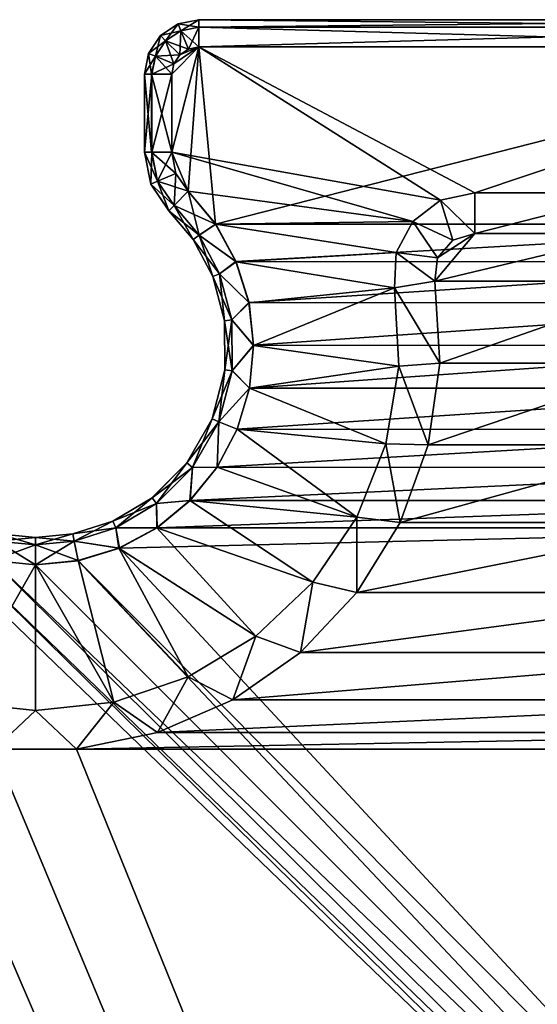
# Model space of a CAD drawing. Units: feet. Extents: x -4 to 16.4, y -14.1 to 4.
# Drawn here: x 12.1 to 12.9, y 2.6 to 4 of the extents above; entities that cross this region are included whole.
import ezdxf

# ---------------------------------------------------------------- set-up
doc = ezdxf.new("R2010")
doc.units = ezdxf.units.FT
doc.header["$MEASUREMENT"] = 0
doc.layers.get('0').update_dxf_attribs({"color": 255})
doc.layers.add('AFUWA-3-KTPL', color=19, linetype='Continuous')
doc.layers.add('AFUWA-P', color=2, linetype='Continuous')

# ---------------------------------------------------------------- blocks, each defined once
blk = doc.blocks.new('A$C341E609A')
at = {"linetype": 'Continuous', "lineweight": 0}
for p, q in [((2.3171, 7.1798), (2.2915, 7.1628)), ((2.3171, 7.1798), (2.3472, 7.1858)), ((2.3171, 7.1798), (2.3211, 7.17)), ((2.3211, 7.17), (2.3472, 7.1752)), ((2.3472, 7.1858), (2.3472, 7.1752)), ((2.3472, 7.1752), (2.3472, 7.1858)), ((3.3747, 7.1858), (2.3472, 7.1858)), ((2.3472, 7.1858), (3.3747, 7.1858)), ((2.3472, 7.1752), (3.3747, 7.1757)), ((2.3472, 7.1752), (2.3472, 7.1465)), ((2.3472, 7.1752), (2.3472, 7.1465)), ((2.2915, 7.1628), (2.2744, 7.1372)), ((2.299, 7.1552), (2.2915, 7.1628)), ((2.299, 7.1552), (2.2915, 7.1628)), ((2.3211, 7.17), (2.299, 7.1552)), ((2.3211, 7.17), (2.3321, 7.1435)), ((2.299, 7.1552), (2.2843, 7.1331)), ((2.299, 7.1552), (2.3193, 7.1349)), ((2.3193, 7.1349), (2.299, 7.1552)), ((2.3321, 7.1435), (2.3472, 7.1465)), ((2.3472, 7.1465), (2.3321, 7.1435)), ((2.3472, 7.1465), (3.3747, 7.1465)), ((2.3472, 7.1465), (3.3747, 7.1465)), ((2.2744, 7.1372), (2.2684, 7.1071)), ((2.2843, 7.1331), (2.2744, 7.1372)), ((2.2843, 7.1331), (2.2785, 7.1071)), ((2.3108, 7.1222), (2.2843, 7.1331)), ((2.3193, 7.1349), (2.3108, 7.1222)), ((2.3108, 7.1222), (2.3193, 7.1349)), ((2.3321, 7.1435), (2.3193, 7.1349)), ((2.3193, 7.1349), (2.3321, 7.1435)), ((2.3108, 7.1222), (2.3078, 7.1071)), ((2.3108, 7.1222), (2.3078, 7.1071)), ((2.2684, 7.1071), (2.2785, 7.1071)), ((2.2684, 7.1071), (2.2684, 6.9942)), ((2.2785, 7.1071), (2.2684, 7.1071)), ((2.2684, 6.9942), (2.2684, 7.1071)), ((2.3078, 7.1071), (2.2785, 7.1071)), ((2.2785, 6.9942), (2.2785, 7.1071)), ((2.2785, 7.1071), (2.3078, 7.1071)), ((2.3078, 6.9942), (2.3078, 7.1071)), ((2.3078, 6.9942), (2.3078, 7.1071)), ((2.2785, 6.9942), (2.2684, 6.9942)), ((2.2684, 6.9942), (2.2785, 6.9942)), ((2.2777, 6.9484), (2.2684, 6.9942)), ((2.2785, 6.9942), (2.3078, 6.9942)), ((2.2875, 6.9525), (2.2785, 6.9942)), ((2.2785, 6.9942), (2.3078, 6.9942)), ((2.314, 6.9637), (2.3078, 6.9942)), ((2.3078, 6.9942), (2.314, 6.9637)), ((2.2875, 6.9525), (2.314, 6.9637)), ((2.314, 6.9637), (2.3314, 6.9379)), ((2.3314, 6.9379), (2.314, 6.9637)), ((2.2777, 6.9484), (2.2875, 6.9525)), ((2.2777, 6.9484), (2.3039, 6.9098)), ((2.2875, 6.9525), (2.3113, 6.9174)), ((2.3314, 6.9379), (2.3113, 6.9174)), ((2.3314, 6.9379), (2.3113, 6.9174)), ((2.3314, 6.9379), (2.3714, 6.8904)), ((2.3714, 6.8904), (2.3314, 6.9379)), ((2.7461, 6.9358), (2.6965, 6.9249)), ((2.6965, 6.9249), (2.7461, 6.9358)), ((2.9758, 6.9358), (2.7461, 6.9358)), ((2.9758, 6.9358), (2.7461, 6.9358)), ((2.3113, 6.9174), (2.3039, 6.9098)), ((2.3039, 6.9098), (2.3113, 6.9174)), ((2.3113, 6.9174), (2.3474, 6.8743)), ((2.656, 6.8941), (2.6965, 6.9249)), ((2.6965, 6.9249), (2.656, 6.8941)), ((2.3386, 6.8683), (2.3039, 6.9098)), ((2.3474, 6.8743), (2.3714, 6.8904)), ((2.4012, 6.8358), (2.3714, 6.8904)), ((2.4012, 6.8358), (2.3714, 6.8904)), ((2.6323, 6.8492), (2.656, 6.8941)), ((2.6323, 6.8492), (2.656, 6.8941)), ((2.3386, 6.8683), (2.3474, 6.8743)), ((2.3474, 6.8743), (2.3769, 6.8188)), ((2.7461, 6.8768), (2.7138, 6.8672)), ((2.7138, 6.8672), (2.7461, 6.8768)), ((2.7461, 6.8768), (2.9758, 6.8768)), ((2.9758, 6.8768), (2.7461, 6.8768)), ((2.367, 6.8149), (2.3386, 6.8683)), ((2.692, 6.8415), (2.7138, 6.8672)), ((2.7138, 6.8672), (2.692, 6.8415)), ((2.6296, 6.7985), (2.6323, 6.8492)), ((2.6323, 6.8492), (2.6296, 6.7985)), ((2.3769, 6.8188), (2.4012, 6.8358)), ((2.4195, 6.7765), (2.4012, 6.8358)), ((2.4012, 6.8358), (2.4195, 6.7765)), ((2.6878, 6.8081), (2.692, 6.8415)), ((2.6878, 6.8081), (2.692, 6.8415)), ((2.367, 6.8149), (2.3769, 6.8188)), ((2.3945, 6.7522), (2.3769, 6.8188)), ((2.367, 6.8149), (2.384, 6.7507)), ((2.6878, 6.8081), (2.6951, 6.6893)), ((2.6878, 6.8081), (2.6951, 6.6893)), ((2.6296, 6.7985), (2.6358, 6.685)), ((2.6358, 6.685), (2.6296, 6.7985)), ((2.3945, 6.7522), (2.4195, 6.7765)), ((2.4259, 6.7149), (2.4195, 6.7765)), ((2.4195, 6.7765), (2.4259, 6.7149)), ((2.384, 6.7507), (2.3945, 6.7522)), ((2.384, 6.7507), (2.3846, 6.6799)), ((2.3951, 6.6786), (2.3945, 6.7522)), ((2.3951, 6.6786), (2.4259, 6.7149)), ((2.4202, 6.6532), (2.4259, 6.7149)), ((2.4202, 6.6532), (2.4259, 6.7149)), ((2.6951, 6.6893), (2.6782, 6.5714)), ((2.6782, 6.5714), (2.6951, 6.6893)), ((2.3661, 6.6088), (2.3846, 6.6799)), ((2.3951, 6.6786), (2.376, 6.6048)), ((2.3951, 6.6786), (2.3846, 6.6799)), ((2.3951, 6.6786), (2.4202, 6.6532)), ((2.6358, 6.685), (2.6175, 6.5727)), ((2.6358, 6.685), (2.6175, 6.5727)), ((2.4202, 6.6532), (2.4026, 6.5939)), ((2.4202, 6.6532), (2.4026, 6.5939)), ((2.3296, 6.5452), (2.3661, 6.6088)), ((2.376, 6.6048), (2.338, 6.5387)), ((2.376, 6.6048), (2.3661, 6.6088)), ((2.376, 6.6048), (2.4026, 6.5939)), ((2.3734, 6.539), (2.4026, 6.5939)), ((2.3734, 6.539), (2.4026, 6.5939)), ((2.6175, 6.5727), (2.5755, 6.4671)), ((2.6175, 6.5727), (2.5755, 6.4671)), ((2.6378, 6.4594), (2.6782, 6.5714)), ((2.6782, 6.5714), (2.6378, 6.4594)), ((2.2795, 6.495), (2.3296, 6.5452)), ((2.286, 6.4865), (2.338, 6.5387)), ((2.3296, 6.5452), (2.338, 6.5387)), ((2.3341, 6.4909), (2.3734, 6.539)), ((2.3341, 6.4909), (2.3734, 6.539)), ((2.338, 6.5387), (2.3341, 6.4909)), ((2.338, 6.5387), (2.3734, 6.539)), ((2.2225, 6.461), (2.2795, 6.495)), ((2.2795, 6.495), (2.286, 6.4865)), ((2.286, 6.4865), (2.3341, 6.4909)), ((2.2862, 6.4515), (2.3341, 6.4909)), ((2.3341, 6.4909), (2.2862, 6.4515)), ((2.2268, 6.4513), (2.286, 6.4865)), ((2.286, 6.4865), (2.2862, 6.4515)), ((2.1649, 6.4427), (2.2225, 6.461)), ((2.2268, 6.4513), (2.2225, 6.461)), ((2.5117, 6.3729), (2.5755, 6.4671)), ((2.5117, 6.3729), (2.5755, 6.4671)), ((2.2268, 6.4513), (2.1669, 6.4323)), ((2.2268, 6.4513), (2.2316, 6.4223)), ((2.2316, 6.4223), (2.2862, 6.4515)), ((2.2862, 6.4515), (2.2316, 6.4223)), ((2.6378, 6.4594), (2.5754, 6.3579)), ((2.5754, 6.3579), (2.6378, 6.4594)), ((2.111, 6.4268), (2.055, 6.4323)), ((2.0571, 6.4427), (2.111, 6.4374)), ((2.111, 6.4374), (2.1649, 6.4427)), ((2.111, 6.4268), (2.111, 6.4374)), ((2.111, 6.4268), (2.111, 6.4374)), ((2.1669, 6.4323), (2.111, 6.4268)), ((2.1669, 6.4323), (2.1649, 6.4427)), ((2.1669, 6.4323), (2.1727, 6.4043)), ((2.111, 6.4268), (2.111, 6.398)), ((2.111, 6.398), (2.111, 6.4268)), ((2.2316, 6.4223), (2.1727, 6.4043)), ((2.1727, 6.4043), (2.2316, 6.4223)), ((2.111, 6.398), (2.0491, 6.4042)), ((2.0491, 6.4042), (2.111, 6.398)), ((2.1727, 6.4043), (2.111, 6.398)), ((2.1727, 6.4043), (2.111, 6.398)), ((2.5117, 6.3729), (2.4292, 6.2947)), ((2.5117, 6.3729), (2.4292, 6.2947)), ((2.4939, 6.2712), (2.5754, 6.3579)), ((2.4939, 6.2712), (2.5754, 6.3579)), ((2.3317, 6.236), (2.4292, 6.2947)), ((2.4292, 6.2947), (2.3317, 6.236)), ((2.3963, 6.2027), (2.4939, 6.2712)), ((2.4939, 6.2712), (2.3963, 6.2027)), ((2.3317, 6.236), (2.224, 6.1997)), ((2.224, 6.1997), (2.3317, 6.236)), ((2.111, 6.1874), (1.9979, 6.1997)), ((2.111, 6.1874), (1.9979, 6.1997)), ((2.224, 6.1997), (2.111, 6.1874)), ((2.224, 6.1997), (2.111, 6.1874)), ((2.3963, 6.2027), (2.2872, 6.1555)), ((2.2872, 6.1555), (2.3963, 6.2027)), ((2.2872, 6.1555), (2.1704, 6.1314)), ((2.1704, 6.1314), (2.2872, 6.1555)), ((2.1704, 6.1314), (2.0515, 6.1314)), ((2.1704, 6.1314), (2.0515, 6.1314))]:
    blk.add_line(p, q, dxfattribs=at)

msp = doc.modelspace()

# ---------------------------------------------------------------- linework, layer by layer
at = {"layer": 'AFUWA-3-KTPL'}
for points in [[(12.3381, 4.0096, 14.3176), (12.3422, 3.9998, 14.3815), (12.3682, 4.0156, 14.3176)], [(12.3381, 4.0096, 14.3176), (12.3682, 4.0156, 14.3176), (12.3682, 4.005, 14.2538)], [(12.3682, 4.0156, 14.3176), (12.3422, 3.9998, 14.3815), (12.3682, 4.005, 14.3815)], [(12.3682, 4.005, 14.2538), (12.3682, 4.0156, 14.3176), (13.3958, 4.005, 14.2538)], [(12.3682, 4.0156, 14.3176), (13.3958, 4.0156, 14.3176), (13.3958, 4.005, 14.2538)], [(12.3682, 4.005, 14.3815), (13.3958, 4.0156, 14.3176), (12.3682, 4.0156, 14.3176)], [(13.3958, 4.0055, 14.3799), (13.3958, 4.0156, 14.3176), (12.3682, 4.005, 14.3815)], [(12.3422, 3.9998, 14.2538), (12.3126, 3.9926, 14.3176), (12.3381, 4.0096, 14.3176)], [(12.3201, 3.985, 14.3815), (12.3381, 4.0096, 14.3176), (12.3126, 3.9926, 14.3176)], [(12.3201, 3.985, 14.2538), (12.3126, 3.9926, 14.3176), (12.3422, 3.9998, 14.2538)], [(12.3381, 4.0096, 14.3176), (12.3201, 3.985, 14.3815), (12.3422, 3.9998, 14.3815)], [(12.3201, 3.985, 14.3815), (12.3404, 3.9647, 14.4357), (12.3422, 3.9998, 14.3815)], [(12.3532, 3.9733, 14.1995), (12.3201, 3.985, 14.2538), (12.3422, 3.9998, 14.2538)], [(12.3381, 4.0096, 14.3176), (12.3682, 4.005, 14.2538), (12.3422, 3.9998, 14.2538)], [(12.3404, 3.9647, 14.4357), (12.3532, 3.9733, 14.4357), (12.3422, 3.9998, 14.3815)], [(12.3422, 3.9998, 14.3815), (12.3532, 3.9733, 14.4357), (12.3682, 4.005, 14.3815)], [(12.3422, 3.9998, 14.2538), (12.3682, 4.005, 14.2538), (12.3682, 3.9763, 14.1995)], [(12.3532, 3.9733, 14.1995), (12.3422, 3.9998, 14.2538), (12.3682, 3.9763, 14.1995)], [(12.3682, 4.005, 14.3815), (12.3532, 3.9733, 14.4357), (12.3682, 3.9763, 14.4357)], [(12.3682, 3.9763, 14.4357), (13.3958, 3.9763, 14.4357), (13.3958, 4.0055, 14.3799)], [(12.3682, 3.9763, 14.4357), (13.3958, 4.0055, 14.3799), (12.3682, 4.005, 14.3815)], [(13.3958, 3.9763, 14.1995), (12.3682, 4.005, 14.2538), (13.3958, 4.005, 14.2538)], [(12.3682, 4.005, 14.2538), (13.3958, 3.9763, 14.1995), (12.3682, 3.9763, 14.1995)], [(12.3126, 3.9926, 14.3176), (12.2955, 3.967, 14.3176), (12.3053, 3.9629, 14.3815)], [(12.3201, 3.985, 14.2538), (12.2955, 3.967, 14.3176), (12.3126, 3.9926, 14.3176)], [(12.3201, 3.985, 14.2538), (12.3053, 3.9629, 14.2538), (12.2955, 3.967, 14.3176)], [(12.3126, 3.9926, 14.3176), (12.3053, 3.9629, 14.3815), (12.3201, 3.985, 14.3815)], [(12.3053, 3.9629, 14.3815), (12.3319, 3.9519, 14.4357), (12.3201, 3.985, 14.3815)], [(12.3404, 3.9647, 14.1995), (12.3053, 3.9629, 14.2538), (12.3201, 3.985, 14.2538)], [(12.3319, 3.9519, 14.4357), (12.3404, 3.9647, 14.4357), (12.3201, 3.985, 14.3815)], [(12.3404, 3.9647, 14.1995), (12.3201, 3.985, 14.2538), (12.3532, 3.9733, 14.1995)], [(12.3682, 3.9763, 14.1995), (12.3525, 3.7677, 14.1995), (12.3289, 3.824, 14.1995)], [(12.3319, 3.9519, 14.1995), (12.3682, 3.9763, 14.1995), (12.3289, 3.9369, 14.1995)], [(12.3289, 3.824, 14.1995), (12.3289, 3.9369, 14.1995), (12.3682, 3.9763, 14.1995)], [(12.3682, 3.9763, 14.4357), (12.3319, 3.9519, 14.4357), (12.3289, 3.9369, 14.4357)], [(12.3289, 3.824, 14.4357), (12.3682, 3.9763, 14.4357), (12.3289, 3.9369, 14.4357)], [(12.3682, 3.9763, 14.4357), (12.3289, 3.824, 14.4357), (12.7175, 3.7547, 14.4357)], [(12.3682, 3.9763, 14.1995), (12.3319, 3.9519, 14.1995), (12.3404, 3.9647, 14.1995)], [(12.3682, 3.9763, 14.4357), (12.3404, 3.9647, 14.4357), (12.3319, 3.9519, 14.4357)], [(12.3532, 3.9733, 14.1995), (12.3682, 3.9763, 14.1995), (12.3404, 3.9647, 14.1995)], [(12.3404, 3.9647, 14.4357), (12.3682, 3.9763, 14.4357), (12.3532, 3.9733, 14.4357)], [(12.3525, 3.7677, 14.1995), (12.3682, 3.9763, 14.1995), (12.3922, 3.7201, 14.1995)], [(12.3682, 3.9763, 14.1995), (13.3958, 3.9763, 14.1995), (12.3922, 3.7201, 14.1995)], [(12.3682, 3.9763, 14.4357), (12.7671, 3.7656, 14.4357), (13.3958, 3.9763, 14.4357)], [(12.3682, 3.9763, 14.4357), (12.7175, 3.7547, 14.4357), (12.7671, 3.7656, 14.4357)], [(12.3922, 3.7201, 14.1995), (13.3958, 3.9763, 14.1995), (13.3716, 3.72, 14.1995)], [(13.3958, 3.9763, 14.4357), (12.7671, 3.7656, 14.4357), (12.9969, 3.7656, 14.4357)], [(12.2955, 3.967, 14.3176), (12.3053, 3.9629, 14.2538), (12.2895, 3.9369, 14.3176)], [(12.2996, 3.9369, 14.3799), (12.2955, 3.967, 14.3176), (12.2895, 3.9369, 14.3176)], [(12.3001, 3.9369, 14.2538), (12.2895, 3.9369, 14.3176), (12.3053, 3.9629, 14.2538)], [(12.2955, 3.967, 14.3176), (12.2996, 3.9369, 14.3799), (12.3053, 3.9629, 14.3815)], [(12.3053, 3.9629, 14.3815), (12.2996, 3.9369, 14.3799), (12.3289, 3.9369, 14.4357)], [(12.3319, 3.9519, 14.1995), (12.3001, 3.9369, 14.2538), (12.3053, 3.9629, 14.2538)], [(12.3404, 3.9647, 14.1995), (12.3319, 3.9519, 14.1995), (12.3053, 3.9629, 14.2538)], [(12.3053, 3.9629, 14.3815), (12.3289, 3.9369, 14.4357), (12.3319, 3.9519, 14.4357)], [(12.3319, 3.9519, 14.1995), (12.3289, 3.9369, 14.1995), (12.3001, 3.9369, 14.2538)], [(12.3001, 3.824, 14.2538), (12.2895, 3.824, 14.3176), (12.3001, 3.9369, 14.2538)], [(12.2895, 3.824, 14.3176), (12.2895, 3.9369, 14.3176), (12.3001, 3.9369, 14.2538)], [(12.2996, 3.824, 14.3799), (12.2895, 3.9369, 14.3176), (12.2895, 3.824, 14.3176)], [(12.2996, 3.9369, 14.3799), (12.2895, 3.9369, 14.3176), (12.2996, 3.824, 14.3799)], [(12.3289, 3.824, 14.4357), (12.3289, 3.9369, 14.4357), (12.2996, 3.9369, 14.3799)], [(12.3289, 3.824, 14.4357), (12.2996, 3.9369, 14.3799), (12.2996, 3.824, 14.3799)], [(12.3289, 3.9369, 14.1995), (12.3001, 3.824, 14.2538), (12.3001, 3.9369, 14.2538)], [(12.3001, 3.824, 14.2538), (12.3289, 3.9369, 14.1995), (12.3289, 3.824, 14.1995)], [(12.2987, 3.7782, 14.3176), (12.3085, 3.7823, 14.3815), (12.2895, 3.824, 14.3176)], [(12.2996, 3.824, 14.3799), (12.2895, 3.824, 14.3176), (12.3085, 3.7823, 14.3815)], [(12.2895, 3.824, 14.3176), (12.3001, 3.824, 14.2538), (12.2987, 3.7782, 14.3176)], [(12.2987, 3.7782, 14.3176), (12.3001, 3.824, 14.2538), (12.3085, 3.7823, 14.2538)], [(12.2996, 3.824, 14.3799), (12.335, 3.7935, 14.4357), (12.3289, 3.824, 14.4357)], [(12.2996, 3.824, 14.3799), (12.3085, 3.7823, 14.3815), (12.335, 3.7935, 14.4357)], [(12.3085, 3.7823, 14.2538), (12.3001, 3.824, 14.2538), (12.3289, 3.824, 14.1995)], [(12.335, 3.7935, 14.1995), (12.3085, 3.7823, 14.2538), (12.3289, 3.824, 14.1995)], [(12.335, 3.7935, 14.1995), (12.3289, 3.824, 14.1995), (12.3525, 3.7677, 14.1995)], [(12.3525, 3.7677, 14.4357), (12.6771, 3.7239, 14.4357), (12.3289, 3.824, 14.4357)], [(12.3525, 3.7677, 14.4357), (12.3289, 3.824, 14.4357), (12.335, 3.7935, 14.4357)], [(12.6771, 3.7239, 14.4357), (12.7175, 3.7547, 14.4357), (12.3289, 3.824, 14.4357)], [(12.3525, 3.7677, 14.4357), (12.335, 3.7935, 14.4357), (12.3085, 3.7823, 14.3815)], [(12.335, 3.7935, 14.1995), (12.3324, 3.7472, 14.2538), (12.3085, 3.7823, 14.2538)], [(12.3525, 3.7677, 14.1995), (12.3324, 3.7472, 14.2538), (12.335, 3.7935, 14.1995)], [(12.3085, 3.7823, 14.2538), (12.3249, 3.7396, 14.3176), (12.2987, 3.7782, 14.3176)], [(12.2987, 3.7782, 14.3176), (12.3324, 3.7472, 14.3815), (12.3085, 3.7823, 14.3815)], [(12.3249, 3.7396, 14.3176), (12.3324, 3.7472, 14.3815), (12.2987, 3.7782, 14.3176)], [(12.3249, 3.7396, 14.3176), (12.3085, 3.7823, 14.2538), (12.3324, 3.7472, 14.2538)], [(12.3525, 3.7677, 14.4357), (12.3085, 3.7823, 14.3815), (12.3324, 3.7472, 14.3815)], [(12.3525, 3.7677, 14.4357), (12.3324, 3.7472, 14.3815), (12.3685, 3.7041, 14.3815)], [(12.3324, 3.7472, 14.2538), (12.3525, 3.7677, 14.1995), (12.3922, 3.7201, 14.1995)], [(12.3525, 3.7677, 14.4357), (12.3925, 3.7202, 14.4357), (12.6771, 3.7239, 14.4357)], [(12.3685, 3.7041, 14.3815), (12.3925, 3.7202, 14.4357), (12.3525, 3.7677, 14.4357)], [(12.7175, 3.7547, 14.4357), (12.7671, 3.7066, 14.4357), (12.7671, 3.7656, 14.4357)], [(12.9969, 3.7656, 14.4357), (12.7671, 3.7656, 14.4357), (12.7671, 3.7066, 14.4357)], [(12.9969, 3.7656, 14.4357), (12.7671, 3.7066, 14.4357), (12.9969, 3.7066, 14.4357)], [(12.3324, 3.7472, 14.3815), (12.3249, 3.7396, 14.3176), (12.3597, 3.6981, 14.3176)], [(12.3249, 3.7396, 14.3176), (12.3324, 3.7472, 14.2538), (12.3685, 3.7041, 14.2538)], [(12.3685, 3.7041, 14.3815), (12.3324, 3.7472, 14.3815), (12.3597, 3.6981, 14.3176)], [(12.3922, 3.7201, 14.1995), (12.3685, 3.7041, 14.2538), (12.3324, 3.7472, 14.2538)], [(12.6771, 3.7239, 14.4357), (12.7349, 3.697, 14.4357), (12.7175, 3.7547, 14.4357)], [(12.7349, 3.697, 14.4357), (12.7671, 3.7066, 14.4357), (12.7175, 3.7547, 14.4357)], [(12.3249, 3.7396, 14.3176), (12.3685, 3.7041, 14.2538), (12.3597, 3.6981, 14.3176)], [(12.4222, 3.6656, 14.4357), (12.3925, 3.7202, 14.4357), (12.3685, 3.7041, 14.3815)], [(12.3685, 3.7041, 14.2538), (12.3922, 3.7201, 14.1995), (12.4216, 3.666, 14.1995)], [(13.3716, 3.72, 14.1995), (12.4216, 3.666, 14.1995), (12.3922, 3.7201, 14.1995)], [(12.3925, 3.7202, 14.4357), (12.6533, 3.679, 14.4357), (12.6771, 3.7239, 14.4357)], [(12.6533, 3.679, 14.4357), (12.3925, 3.7202, 14.4357), (12.4222, 3.6656, 14.4357)], [(12.4216, 3.666, 14.1995), (13.3716, 3.72, 14.1995), (13.3419, 3.6654, 14.1995)], [(12.6771, 3.7239, 14.4357), (12.6533, 3.679, 14.4357), (12.7131, 3.6713, 14.4357)], [(12.6771, 3.7239, 14.4357), (12.7131, 3.6713, 14.4357), (12.7349, 3.697, 14.4357)], [(12.398, 3.6486, 14.2538), (12.3597, 3.6981, 14.3176), (12.3685, 3.7041, 14.2538)], [(12.3597, 3.6981, 14.3176), (12.3881, 3.6447, 14.3176), (12.3685, 3.7041, 14.3815)], [(12.4216, 3.666, 14.1995), (12.398, 3.6486, 14.2538), (12.3685, 3.7041, 14.2538)], [(12.3685, 3.7041, 14.3815), (12.3881, 3.6447, 14.3176), (12.398, 3.6486, 14.3815)], [(12.4222, 3.6656, 14.4357), (12.3685, 3.7041, 14.3815), (12.398, 3.6486, 14.3815)], [(12.7131, 3.6713, 14.4357), (12.7089, 3.6379, 14.4357), (12.7671, 3.7066, 14.4357)], [(13.0552, 3.6379, 14.4357), (12.9969, 3.7066, 14.4357), (12.7089, 3.6379, 14.4357)], [(12.9969, 3.7066, 14.4357), (12.7671, 3.7066, 14.4357), (12.7089, 3.6379, 14.4357)], [(12.7671, 3.7066, 14.4357), (12.7349, 3.697, 14.4357), (12.7131, 3.6713, 14.4357)], [(12.398, 3.6486, 14.2538), (12.3881, 3.6447, 14.3176), (12.3597, 3.6981, 14.3176)], [(12.6506, 3.6283, 14.4357), (12.6533, 3.679, 14.4357), (12.4222, 3.6656, 14.4357)], [(12.7089, 3.6379, 14.4357), (12.6533, 3.679, 14.4357), (12.6506, 3.6283, 14.4357)], [(12.7089, 3.6379, 14.4357), (12.7131, 3.6713, 14.4357), (12.6533, 3.679, 14.4357)], [(12.4402, 3.6069, 14.1995), (12.398, 3.6486, 14.2538), (12.4216, 3.666, 14.1995)], [(12.4406, 3.6063, 14.4357), (12.4222, 3.6656, 14.4357), (12.398, 3.6486, 14.3815)], [(12.4216, 3.666, 14.1995), (13.3419, 3.6654, 14.1995), (12.4402, 3.6069, 14.1995)], [(12.4406, 3.6063, 14.4357), (12.6506, 3.6283, 14.4357), (12.4222, 3.6656, 14.4357)], [(13.3419, 3.6654, 14.1995), (13.3236, 3.6062, 14.1995), (12.4402, 3.6069, 14.1995)], [(12.3881, 3.6447, 14.3176), (12.398, 3.6486, 14.2538), (12.4156, 3.582, 14.2538)], [(12.3881, 3.6447, 14.3176), (12.405, 3.5805, 14.3176), (12.398, 3.6486, 14.3815)], [(12.4156, 3.582, 14.2538), (12.405, 3.5805, 14.3176), (12.3881, 3.6447, 14.3176)], [(12.398, 3.6486, 14.2538), (12.4402, 3.6069, 14.1995), (12.4156, 3.582, 14.2538)], [(12.405, 3.5805, 14.3176), (12.4156, 3.582, 14.3815), (12.398, 3.6486, 14.3815)], [(12.4406, 3.6063, 14.4357), (12.398, 3.6486, 14.3815), (12.4156, 3.582, 14.3815)], [(12.6506, 3.6283, 14.4357), (12.7162, 3.5191, 14.4357), (12.7089, 3.6379, 14.4357)], [(12.7089, 3.6379, 14.4357), (12.7162, 3.5191, 14.4357), (13.0552, 3.6379, 14.4357)], [(13.0552, 3.6379, 14.4357), (12.7162, 3.5191, 14.4357), (13.0479, 3.5191, 14.4357)], [(12.6506, 3.6283, 14.4357), (12.4406, 3.6063, 14.4357), (12.447, 3.5447, 14.4357)], [(12.447, 3.5447, 14.4357), (12.6569, 3.5148, 14.4357), (12.6506, 3.6283, 14.4357)], [(12.6569, 3.5148, 14.4357), (12.7162, 3.5191, 14.4357), (12.6506, 3.6283, 14.4357)], [(12.4402, 3.6069, 14.1995), (12.4468, 3.5452, 14.1995), (12.4156, 3.582, 14.2538)], [(12.447, 3.5447, 14.4357), (12.4406, 3.6063, 14.4357), (12.4156, 3.582, 14.3815)], [(13.3236, 3.6062, 14.1995), (12.4468, 3.5452, 14.1995), (12.4402, 3.6069, 14.1995)], [(13.3171, 3.5449, 14.1995), (12.4468, 3.5452, 14.1995), (13.3236, 3.6062, 14.1995)], [(12.405, 3.5805, 14.3176), (12.4156, 3.582, 14.2538), (12.4162, 3.5084, 14.2538)], [(12.405, 3.5805, 14.3176), (12.4056, 3.5097, 14.3176), (12.4156, 3.582, 14.3815)], [(12.4056, 3.5097, 14.3176), (12.405, 3.5805, 14.3176), (12.4162, 3.5084, 14.2538)], [(12.4056, 3.5097, 14.3176), (12.4162, 3.5084, 14.3815), (12.4156, 3.582, 14.3815)], [(12.4468, 3.5452, 14.1995), (12.4162, 3.5084, 14.2538), (12.4156, 3.582, 14.2538)], [(12.447, 3.5447, 14.4357), (12.4156, 3.582, 14.3815), (12.4162, 3.5084, 14.3815)], [(12.4413, 3.4833, 14.1995), (12.4162, 3.5084, 14.2538), (12.4468, 3.5452, 14.1995)], [(12.4412, 3.483, 14.4357), (12.447, 3.5447, 14.4357), (12.4162, 3.5084, 14.3815)], [(12.4412, 3.483, 14.4357), (12.6569, 3.5148, 14.4357), (12.447, 3.5447, 14.4357)], [(13.3171, 3.5449, 14.1995), (12.4413, 3.4833, 14.1995), (12.4468, 3.5452, 14.1995)], [(13.3228, 3.483, 14.1995), (12.4413, 3.4833, 14.1995), (13.3171, 3.5449, 14.1995)], [(12.6569, 3.5148, 14.4357), (12.6992, 3.4012, 14.4357), (12.7162, 3.5191, 14.4357)], [(12.6992, 3.4012, 14.4357), (13.0648, 3.4012, 14.4357), (13.0479, 3.5191, 14.4357)], [(13.0479, 3.5191, 14.4357), (12.7162, 3.5191, 14.4357), (12.6992, 3.4012, 14.4357)], [(12.397, 3.4346, 14.2538), (12.3872, 3.4386, 14.3176), (12.4056, 3.5097, 14.3176)], [(12.4056, 3.5097, 14.3176), (12.3872, 3.4386, 14.3176), (12.4162, 3.5084, 14.3815)], [(12.3872, 3.4386, 14.3176), (12.397, 3.4346, 14.3815), (12.4162, 3.5084, 14.3815)], [(12.4056, 3.5097, 14.3176), (12.4162, 3.5084, 14.2538), (12.397, 3.4346, 14.2538)], [(12.4413, 3.4833, 14.1995), (12.397, 3.4346, 14.2538), (12.4162, 3.5084, 14.2538)], [(12.4162, 3.5084, 14.3815), (12.397, 3.4346, 14.3815), (12.4412, 3.483, 14.4357)], [(12.6569, 3.5148, 14.4357), (12.4412, 3.483, 14.4357), (12.6385, 3.4025, 14.4357)], [(12.6569, 3.5148, 14.4357), (12.6385, 3.4025, 14.4357), (12.6992, 3.4012, 14.4357)], [(12.397, 3.4346, 14.2538), (12.4413, 3.4833, 14.1995), (12.4236, 3.4237, 14.1995)], [(12.4236, 3.4237, 14.4357), (12.4412, 3.483, 14.4357), (12.397, 3.4346, 14.3815)], [(12.4413, 3.4833, 14.1995), (13.3228, 3.483, 14.1995), (12.4236, 3.4237, 14.1995)], [(12.4236, 3.4237, 14.1995), (13.3228, 3.483, 14.1995), (13.3406, 3.4234, 14.1995)], [(12.4412, 3.483, 14.4357), (12.4236, 3.4237, 14.4357), (12.6385, 3.4025, 14.4357)], [(12.3506, 3.375, 14.3176), (12.3872, 3.4386, 14.3176), (12.359, 3.3685, 14.2538)], [(12.3872, 3.4386, 14.3176), (12.3506, 3.375, 14.3176), (12.397, 3.4346, 14.3815)], [(12.359, 3.3685, 14.3815), (12.397, 3.4346, 14.3815), (12.3506, 3.375, 14.3176)], [(12.3872, 3.4386, 14.3176), (12.397, 3.4346, 14.2538), (12.359, 3.3685, 14.2538)], [(12.359, 3.3685, 14.2538), (12.397, 3.4346, 14.2538), (12.3947, 3.3691, 14.1995)], [(12.3945, 3.3688, 14.4357), (12.397, 3.4346, 14.3815), (12.359, 3.3685, 14.3815)], [(12.3945, 3.3688, 14.4357), (12.4236, 3.4237, 14.4357), (12.397, 3.4346, 14.3815)], [(12.4236, 3.4237, 14.1995), (12.3947, 3.3691, 14.1995), (12.397, 3.4346, 14.2538)], [(12.4236, 3.4237, 14.4357), (12.3945, 3.3688, 14.4357), (12.5965, 3.2969, 14.4357)], [(13.3406, 3.4234, 14.1995), (12.3947, 3.3691, 14.1995), (12.4236, 3.4237, 14.1995)], [(13.3406, 3.4234, 14.1995), (13.3696, 3.3687, 14.1995), (12.3947, 3.3691, 14.1995)], [(12.4236, 3.4237, 14.4357), (12.5965, 3.2969, 14.4357), (12.6385, 3.4025, 14.4357)], [(12.6385, 3.4025, 14.4357), (12.5965, 3.2969, 14.4357), (12.6588, 3.2892, 14.4357)], [(12.6992, 3.4012, 14.4357), (12.6385, 3.4025, 14.4357), (12.6588, 3.2892, 14.4357)], [(12.6588, 3.2892, 14.4357), (13.1052, 3.2892, 14.4357), (13.0648, 3.4012, 14.4357)], [(12.6588, 3.2892, 14.4357), (13.0648, 3.4012, 14.4357), (12.6992, 3.4012, 14.4357)], [(12.3006, 3.3248, 14.3176), (12.3506, 3.375, 14.3176), (12.3071, 3.3163, 14.2538)], [(12.3506, 3.375, 14.3176), (12.3006, 3.3248, 14.3176), (12.359, 3.3685, 14.3815)], [(12.3506, 3.375, 14.3176), (12.359, 3.3685, 14.2538), (12.3071, 3.3163, 14.2538)], [(12.3006, 3.3248, 14.3176), (12.3071, 3.3163, 14.3815), (12.359, 3.3685, 14.3815)], [(12.3556, 3.321, 14.1995), (12.3071, 3.3163, 14.2538), (12.359, 3.3685, 14.2538)], [(12.3552, 3.3207, 14.4357), (12.359, 3.3685, 14.3815), (12.3071, 3.3163, 14.3815)], [(12.3552, 3.3207, 14.4357), (12.5965, 3.2969, 14.4357), (12.3945, 3.3688, 14.4357)], [(12.3552, 3.3207, 14.4357), (12.3945, 3.3688, 14.4357), (12.359, 3.3685, 14.3815)], [(12.3556, 3.321, 14.1995), (12.3947, 3.3691, 14.1995), (13.3696, 3.3687, 14.1995)], [(12.3947, 3.3691, 14.1995), (12.3556, 3.321, 14.1995), (12.359, 3.3685, 14.2538)], [(13.3696, 3.3687, 14.1995), (13.4086, 3.3208, 14.1995), (12.3556, 3.321, 14.1995)], [(12.2479, 3.2811, 14.2538), (12.2436, 3.2908, 14.3176), (12.3006, 3.3248, 14.3176)], [(12.3006, 3.3248, 14.3176), (12.2436, 3.2908, 14.3176), (12.3071, 3.3163, 14.3815)], [(12.2436, 3.2908, 14.3176), (12.2479, 3.2811, 14.3815), (12.3071, 3.3163, 14.3815)], [(12.3006, 3.3248, 14.3176), (12.3071, 3.3163, 14.2538), (12.2479, 3.2811, 14.2538)], [(12.3071, 3.3163, 14.2538), (12.3079, 3.2814, 14.1995), (12.2479, 3.2811, 14.2538)], [(12.2479, 3.2811, 14.3815), (12.3072, 3.2813, 14.4357), (12.3071, 3.3163, 14.3815)], [(12.3071, 3.3163, 14.2538), (12.3556, 3.321, 14.1995), (12.3079, 3.2814, 14.1995)], [(12.3072, 3.2813, 14.4357), (12.3552, 3.3207, 14.4357), (12.3071, 3.3163, 14.3815)], [(12.3552, 3.3207, 14.4357), (12.3072, 3.2813, 14.4357), (12.5327, 3.2027, 14.4357)], [(13.4086, 3.3208, 14.1995), (12.3079, 3.2814, 14.1995), (12.3556, 3.321, 14.1995)], [(12.3079, 3.2814, 14.1995), (13.4086, 3.3208, 14.1995), (13.4565, 3.2813, 14.1995)], [(12.5327, 3.2027, 14.4357), (12.5965, 3.2969, 14.4357), (12.3552, 3.3207, 14.4357)], [(12.2479, 3.2811, 14.3815), (12.2436, 3.2908, 14.3176), (12.1859, 3.2725, 14.3176)], [(12.188, 3.2621, 14.2538), (12.1859, 3.2725, 14.3176), (12.2436, 3.2908, 14.3176)], [(12.188, 3.2621, 14.2538), (12.2436, 3.2908, 14.3176), (12.2479, 3.2811, 14.2538)], [(12.5965, 3.1877, 14.4357), (12.5965, 3.2969, 14.4357), (12.5327, 3.2027, 14.4357)], [(12.5965, 3.2969, 14.4357), (12.5965, 3.1877, 14.4357), (12.6588, 3.2892, 14.4357)], [(12.5965, 3.1877, 14.4357), (13.1676, 3.1877, 14.4357), (13.1052, 3.2892, 14.4357)], [(12.5965, 3.1877, 14.4357), (13.1052, 3.2892, 14.4357), (12.6588, 3.2892, 14.4357)], [(11.9565, 3.2813, 14.1995), (13.3225, 1.964, 14.1995), (3.9415, 1.964, 14.1995)], [(13.3225, 1.964, 14.1995), (11.9565, 3.2813, 14.1995), (12.0114, 3.2519, 14.1995)], [(12.1859, 3.2725, 14.3176), (12.188, 3.2621, 14.3815), (12.2479, 3.2811, 14.3815)], [(12.2479, 3.2811, 14.3815), (12.188, 3.2621, 14.3815), (12.2526, 3.2521, 14.4357)], [(12.188, 3.2621, 14.2538), (12.2479, 3.2811, 14.2538), (12.2533, 3.2519, 14.1995)], [(12.2533, 3.2519, 14.1995), (12.2479, 3.2811, 14.2538), (12.3079, 3.2814, 14.1995)], [(12.2526, 3.2521, 14.4357), (12.3072, 3.2813, 14.4357), (12.2479, 3.2811, 14.3815)], [(12.4503, 3.1245, 14.4357), (12.3072, 3.2813, 14.4357), (12.2526, 3.2521, 14.4357)], [(12.2533, 3.2519, 14.1995), (12.3079, 3.2814, 14.1995), (13.4565, 3.2813, 14.1995)], [(13.4565, 3.2813, 14.1995), (13.3394, 2.0818, 14.1995), (12.2533, 3.2519, 14.1995)], [(12.5327, 3.2027, 14.4357), (12.3072, 3.2813, 14.4357), (12.4503, 3.1245, 14.4357)], [(12.0701, 3.234, 14.1995), (12.076, 3.2621, 14.2538), (12.132, 3.2278, 14.1995)], [(12.0701, 3.234, 14.4357), (12.132, 3.2566, 14.3815), (12.076, 3.2621, 14.3815)], [(12.132, 3.2672, 14.3176), (12.0781, 3.2725, 14.3176), (12.076, 3.2621, 14.3815)], [(12.0781, 3.2725, 14.3176), (12.132, 3.2566, 14.2538), (12.076, 3.2621, 14.2538)], [(12.132, 3.2672, 14.3176), (12.076, 3.2621, 14.3815), (12.132, 3.2566, 14.3815)], [(12.132, 3.2278, 14.1995), (12.076, 3.2621, 14.2538), (12.132, 3.2566, 14.2538)], [(12.132, 3.2566, 14.2538), (12.0781, 3.2725, 14.3176), (12.132, 3.2672, 14.3176)], [(12.132, 3.2566, 14.2538), (12.132, 3.2672, 14.3176), (12.1859, 3.2725, 14.3176)], [(12.132, 3.2566, 14.2538), (12.1859, 3.2725, 14.3176), (12.188, 3.2621, 14.2538)], [(12.132, 3.2672, 14.3176), (12.188, 3.2621, 14.3815), (12.1859, 3.2725, 14.3176)], [(12.188, 3.2621, 14.3815), (12.132, 3.2672, 14.3176), (12.132, 3.2566, 14.3815)], [(12.132, 3.2278, 14.1995), (12.132, 3.2566, 14.2538), (12.188, 3.2621, 14.2538)], [(12.1939, 3.2338, 14.1995), (12.132, 3.2278, 14.1995), (12.188, 3.2621, 14.2538)], [(12.132, 3.2566, 14.3815), (12.1937, 3.2341, 14.4357), (12.188, 3.2621, 14.3815)], [(12.188, 3.2621, 14.3815), (12.1937, 3.2341, 14.4357), (12.2526, 3.2521, 14.4357)], [(12.1939, 3.2338, 14.1995), (12.188, 3.2621, 14.2538), (12.2533, 3.2519, 14.1995)], [(13.304, 2.0044, 14.1995), (13.3225, 1.964, 14.1995), (12.0114, 3.2519, 14.1995)], [(13.304, 2.0044, 14.1995), (12.0114, 3.2519, 14.1995), (12.0701, 3.234, 14.1995)], [(12.0701, 3.234, 14.4357), (12.132, 3.2278, 14.4357), (12.132, 3.2566, 14.3815)], [(12.132, 3.2566, 14.3815), (12.132, 3.2278, 14.4357), (12.1937, 3.2341, 14.4357)], [(12.1937, 3.2341, 14.4357), (12.3528, 3.0658, 14.4357), (12.2526, 3.2521, 14.4357)], [(12.1939, 3.2338, 14.1995), (12.2533, 3.2519, 14.1995), (13.3394, 2.0818, 14.1995)], [(12.2526, 3.2521, 14.4357), (12.3528, 3.0658, 14.4357), (12.4503, 3.1245, 14.4357)], [(12.132, 3.2278, 14.4357), (12.0701, 3.234, 14.4357), (12.0189, 3.0295, 14.4357)], [(12.0701, 3.234, 14.1995), (12.132, 3.2278, 14.1995), (13.3103, 2.0483, 14.1995)], [(13.304, 2.0044, 14.1995), (12.0701, 3.234, 14.1995), (13.3103, 2.0483, 14.1995)], [(12.2451, 3.0295, 14.4357), (12.1937, 3.2341, 14.4357), (12.132, 3.2278, 14.4357)], [(12.132, 3.2278, 14.1995), (12.1939, 3.2338, 14.1995), (13.3103, 2.0483, 14.1995)], [(12.3528, 3.0658, 14.4357), (12.1937, 3.2341, 14.4357), (12.2451, 3.0295, 14.4357)], [(13.3394, 2.0818, 14.1995), (13.3103, 2.0483, 14.1995), (12.1939, 3.2338, 14.1995)], [(12.132, 3.2278, 14.4357), (12.0189, 3.0295, 14.4357), (12.132, 3.0172, 14.4357)], [(12.2451, 3.0295, 14.4357), (12.132, 3.2278, 14.4357), (12.132, 3.0172, 14.4357)], [(12.5149, 3.101, 14.4357), (12.5327, 3.2027, 14.4357), (12.4503, 3.1245, 14.4357)], [(12.5327, 3.2027, 14.4357), (12.5149, 3.101, 14.4357), (12.5965, 3.1877, 14.4357)], [(12.5149, 3.101, 14.4357), (13.2491, 3.101, 14.4357), (13.1676, 3.1877, 14.4357)], [(12.5149, 3.101, 14.4357), (13.1676, 3.1877, 14.4357), (12.5965, 3.1877, 14.4357)], [(12.4503, 3.1245, 14.4357), (12.3528, 3.0658, 14.4357), (12.4174, 3.0325, 14.4357)], [(12.5149, 3.101, 14.4357), (12.4503, 3.1245, 14.4357), (12.4174, 3.0325, 14.4357)], [(13.2491, 3.101, 14.4357), (12.4174, 3.0325, 14.4357), (13.3466, 3.0325, 14.4357)], [(12.4174, 3.0325, 14.4357), (13.2491, 3.101, 14.4357), (12.5149, 3.101, 14.4357)], [(12.2451, 3.0295, 14.4357), (12.3082, 2.9853, 14.4357), (12.3528, 3.0658, 14.4357)], [(12.4174, 3.0325, 14.4357), (12.3528, 3.0658, 14.4357), (12.3082, 2.9853, 14.4357)], [(12.3082, 2.9853, 14.4357), (13.3466, 3.0325, 14.4357), (12.4174, 3.0325, 14.4357)], [(13.3466, 3.0325, 14.4357), (12.3082, 2.9853, 14.4357), (13.4558, 2.9853, 14.4357)], [(12.132, 3.0172, 14.4357), (12.0189, 3.0295, 14.4357), (12.0725, 2.9612, 14.4357)], [(12.0725, 2.9612, 14.4357), (12.1915, 2.9612, 14.4357), (12.132, 3.0172, 14.4357)], [(12.2451, 3.0295, 14.4357), (12.132, 3.0172, 14.4357), (12.1915, 2.9612, 14.4357)], [(12.1915, 2.9612, 14.4357), (12.3082, 2.9853, 14.4357), (12.2451, 3.0295, 14.4357)], [(11.9558, 2.9853, 14.4357), (1.1911, -6.6163, 14.4357), (16.073, -6.6163, 14.4357)], [(12.0725, 2.9612, 14.4357), (11.9558, 2.9853, 14.4357), (16.073, -6.6163, 14.4357)], [(13.4558, 2.9853, 14.4357), (12.1915, 2.9612, 14.4357), (13.5725, 2.9612, 14.4357)], [(12.1915, 2.9612, 14.4357), (13.4558, 2.9853, 14.4357), (12.3082, 2.9853, 14.4357)], [(16.073, -6.6163, 14.4357), (12.1915, 2.9612, 14.4357), (12.0725, 2.9612, 14.4357)], [(12.1915, 2.9612, 14.4357), (16.073, -6.6163, 14.4357), (13.5725, 2.9612, 14.4357)]]:
    msp.add_3dface(points, dxfattribs=at)

# ---------------------------------------------------------------- block references
at = {"layer": 'AFUWA-P'}
msp.add_blockref('A$C341E609A', (10.0211, -3.1701), dxfattribs=at)

doc.saveas('drawing.dxf')
